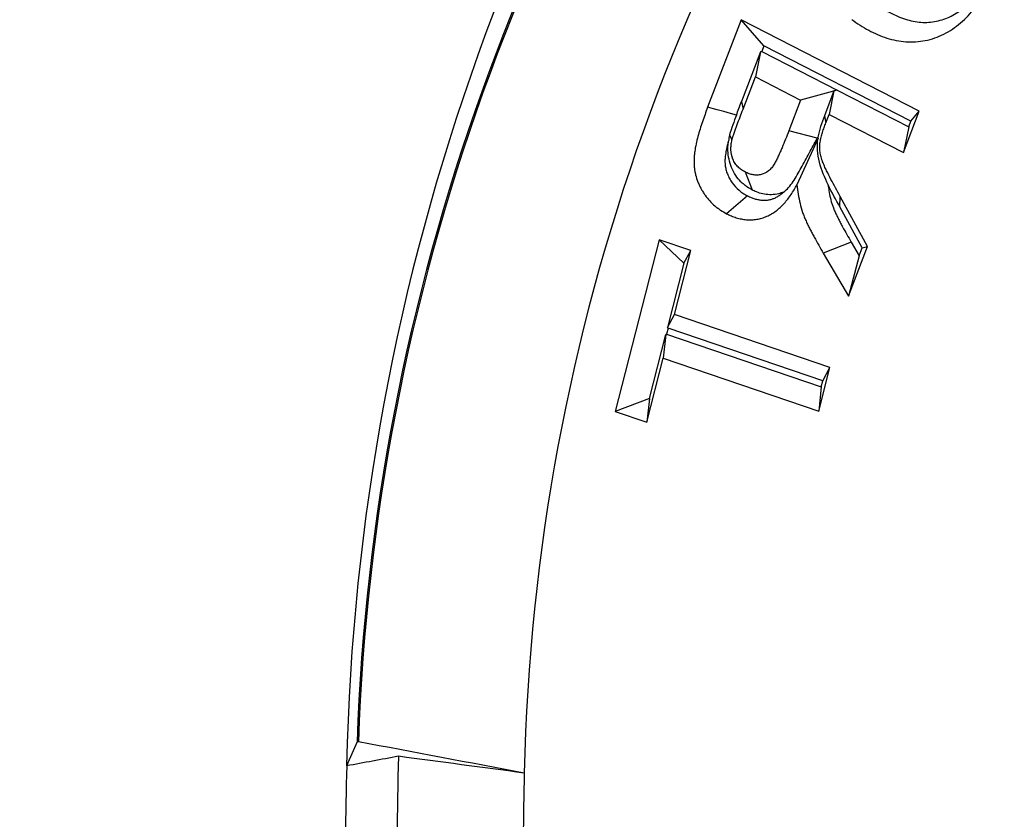
# Model space of a CAD drawing. Extents: x 0 to 216, y 0 to 280.
# Drawn here: x 92 to 94, y 148 to 150 of the extents above; entities that cross this region are included whole.
import ezdxf

# ---------------------------------------------------------------- set-up
doc = ezdxf.new("R2010")
doc.units = 0
doc.header["$LTSCALE"] = 10
doc.header["$MEASUREMENT"] = 0
doc.layers.add('CADdetails-9-EXTRAFINE', color=9, linetype='CONTINUOUS')

msp = doc.modelspace()

# ---------------------------------------------------------------- hatches: boundary and pattern name
at = {"layer": 'CADdetails-9-EXTRAFINE'}
h = msp.add_hatch(dxfattribs=at)
h.set_pattern_fill('GRAVEL', color=256, scale=3.893603, angle=10, style=0)
h.set_pattern_definition([(238.0128, (24.96695, 102.20097), (-24.59054105, -39.91899258), [0.52383, -51.85924]), (194.9697, (24.68946, 101.75668), (45.33729598, 11.94782208), [0.89891, -88.991894]), (142.5104, (23.82106, 101.52448), (45.78176027, -35.417822), [0.63383, -62.74943]), (277.2737, (22.49465, 100.30218), (-9.68790595, 77.36512066), [0.818583, -81.03973]), (302.8337, (22.59829, 99.49019), (-27.2856913, 42.63279747), [0.802686, -79.46599]), (7.2737, (23.0335, 98.81573), (-77.36512066, -9.68790595), [0.818583, -81.03973]), (47.6942, (23.8455, 98.91937), (-43.08671765, -47.13399225), [1.082535, -107.17083]), (82.2553, (24.57414, 99.71997), (11.96662082, 89.09071778), [1.022024, -101.180413]), (131.4296, (24.71187, 100.73268), (-39.46515177, 44.43889247), [0.821356, -81.314286]), (185.2364, (24.16838, 101.3485), (42.8550678, 3.60287025), [0.937704, -45.947484]), (232.3974, (23.23459, 101.26293), (-38.57614924, -50.2923319), [1.212655, -120.052916]), (148.8141, (26.2975, 100.9332), (-30.8978635, 18.27387), [0.413894, -40.97567]), (181.4692, (25.94343, 101.14752), (51.20008621, 1.12058947), [0.78743, -77.95581]), (235, (25.1563, 101.1273), (0.676117, -3.83445), [0.55064, -4.95575]), (213.1986, (24.8067, 101.54013), (17.8200153, 11.0494906), [0.29653, -29.35627]), (301.8014, (24.5586, 101.3778), (-5.8628012, 10.8272348), [0.41935, -20.54834]), (40.9638, (24.7796, 101.0214), (10.1511074, 9.6972598), [0.681104, -22.02231]), (171.5651, (25.2939, 101.4679), (8.345018, -2.48221), [0.492506, -11.82015]), (26.3895, (22.3346, 100.98562), (36.31616484, 18.26449468), [0.689946, -68.30487]), (80.3462, (22.95265, 101.29229), (-7.90049396, -44.88342597), [0.57883, -57.30374]), (303.1986, (25.15867, 102.2348), (-11.0494906, 17.8200153), [0.593054, -29.05974]), (353.6105, (25.4834, 101.73852), (-40.3728572, 4.74215097), [0.689946, -68.30487]), (349.444, (22.7538, 98.60826), (-20.5244897, 4.2882987), [0.66534, -32.60162]), (304.7751, (23.40788, 98.48638), (-26.60951106, 38.79838607), [0.55748, -55.19043]), (76.8014, (25.87313, 98.4071), (4.2883206, 20.5244852), [0.593054, -29.05974]), (27.354, (26.00854, 98.98448), (-47.14339668, -24.1273028), [0.65269, -64.61599]), (79.444, (23.99425, 98.0758), (-4.2882987, -20.5244897), [0.33267, -32.93429]), (111.3099, (25.6431, 98.3665), (-6.53891, 14.6616885), [0.198535, -19.65502]), (175.9638, (25.5709, 98.5515), (12.1794686, -1.8060913), [0.802686, -15.25105]), (196.009, (24.77022, 98.60798), (37.66838506, 10.59561784), [0.74387, -73.643304]), (313.6901, (24.8404, 100.6763), (-5.186689, 6.992781), [0.56154, -13.47704]), (3.1572, (25.22832, 100.27023), (66.53789145, 3.82505801), [0.980386, -97.05803]), (70.9454, (26.2072, 100.32422), (-10.6049816, -29.54562145), [0.40087, -39.686224]), (100, (26.338, 100.703), (-4.51057, 3.15833), [0.23362, -3.65999]), (130.2564, (24.67324, 98.7095), (20.07060235, -24.13669654), [0.540915, -53.550744]), (58.0128, (24.3237, 99.1223), (24.59054105, 39.91899258), [1.04766, -51.33541]), (10, (24.8787, 100.011), (3.15833, 4.51057), [1.01234, -2.88127]), (335.3048, (25.87563, 100.18668), (-43.07730566, 20.08001834), [0.61563, -60.94763]), (264.0546, (26.43496, 99.9295), (-1.1299816, -16.0139185), [0.56692, -27.77894]), (217.646, (26.37624, 99.36561), (-66.09336326, -51.19075303), [0.923037, -91.38081]), (185.4261, (25.64538, 98.80184), (-50.52396903, -4.95509153), [0.97651, -96.674553])])
h.paths.add_polyline_path([(69.2951, 176.7291), (68.9007, 176.7291), (68.9007, 176.7459), (51.3826, 176.7459), (51.3826, 174.0688), (69.2951, 174.0688)])
h.paths.add_polyline_path([(124.0936, 176.7291), (123.6992, 176.7291), (123.6992, 176.7459), (107.1408, 176.7459), (107.1408, 176.7291), (106.7464, 176.7291), (106.7464, 174.0688), (124.0936, 174.0688)])
h.paths.add_polyline_path([(179.5171, 176.7459), (161.9393, 176.7459), (161.9393, 176.7291), (161.5449, 176.7291), (161.5449, 163.5587), (161.5449, 156.5604), (161.5449, 139.0804), (161.1665, 139.0804), (161.1665, 137.9292), (179.5171, 137.9292)])
h.paths.add_polyline_path([(69.2951, 161.3195), (69.2951, 168.8436), (51.3826, 168.8436), (51.3826, 126.6596), (179.5171, 126.6596), (179.5171, 137.9292), (157.1183, 137.9292), (151.5603, 137.9292), (151.5603, 138.3235), (160.9098, 138.3235), (160.9098, 138.7177), (146.7097, 138.7177), (146.6827, 140.2631), (146.3831, 140.2631), (146.3492, 138.3235), (146.6985, 138.3235), (146.6985, 138.1027, 0.004363), (146.6985, 138.1005), (146.3822, 138.1005), (146.3309, 137.978, -0.065234), (146.3002, 137.9766, -0.039761), (146.2815, 137.9765, -0.569406), (146.1707, 138.1631), (146.1669, 138.3235), (145.4916, 138.3235), (145.4916, 138.2761), (144.7384, 138.2761), (144.7384, 138.1027), (144.7396, 138.0781), (144.7432, 138.0544), (144.749, 138.0326), (144.7569, 138.0135), (144.7664, 137.9978), (144.7773, 137.9861), (144.7892, 137.979), (144.8015, 137.9765, -0.414214), (144.6753, 138.1027), (144.6753, 138.2761), (142.9682, 138.2761), (142.9652, 138.1005, -0.409111), (142.839, 137.9765), (142.7995, 137.9765, -0.409111), (142.6734, 138.1005), (142.6695, 138.3235), (142.3891, 138.3235), (142.3891, 138.2761), (142.0502, 138.2761), (142.0502, 138.3235), (141.6867, 138.3235), (141.6867, 138.2761), (141.1817, 138.2761), (140.9632, 138.2761), (140.9632, 138.1027, -0.449206), (140.8222, 137.9774, -0.477291), (140.6869, 138.1027), (139.5173, 138.1027, -0.00218), (139.4832, 138.1015), (139.4832, 138.0997, -0.43803), (139.3439, 137.9772, 0.35814), (139.4464, 138.087), (139.4479, 138.3235), (139.2893, 138.3235), (139.2555, 140.2631), (138.9558, 140.2631), (138.9289, 138.7177), (124.6848, 138.7177), (124.6848, 138.3235), (132.8059, 138.3235), (134.0782, 138.3235), (134.0782, 137.9292), (124.4721, 137.9292), (124.4721, 139.0804), (124.0936, 139.0804), (124.0936, 156.5604), (124.0936, 161.3195), (124.0936, 163.2018), (123.7367, 163.5587), (106.7464, 163.5587), (106.7464, 156.5604), (106.7464, 139.0804), (106.368, 139.0804), (106.368, 137.9292), (96.7618, 137.9292), (96.7618, 138.3235), (106.1113, 138.3235), (106.1113, 138.7177), (91.9112, 138.7177), (91.8842, 140.2631), (91.5846, 140.2631), (91.5507, 138.3235), (91.8999, 138.3235), (91.8999, 138.1027, 0.004363), (91.9, 138.1005), (91.5837, 138.1005), (91.5324, 137.978, -0.065234), (91.5017, 137.9766, -0.039761), (91.4829, 137.9765, -0.569406), (91.3722, 138.1631), (91.3684, 138.3235), (90.6931, 138.3235), (90.6931, 138.2761), (89.9399, 138.2761), (89.9399, 138.1027), (89.9411, 138.0781), (89.9447, 138.0544), (89.9505, 138.0326), (89.9583, 138.0135), (89.9679, 137.9978), (89.9788, 137.9861), (89.9906, 137.979), (90.0029, 137.9765, -0.414214), (89.8768, 138.1027), (89.8768, 138.2761), (88.1697, 138.2761), (88.1667, 138.1005, -0.409111), (88.0405, 137.9765), (88.001, 137.9765, -0.409111), (87.8748, 138.1005), (87.8709, 138.3235), (87.5906, 138.3235), (87.5906, 138.2761), (87.2517, 138.2761), (87.2517, 138.3235), (86.8881, 138.3235), (86.8881, 138.2761), (86.3832, 138.2761), (86.1647, 138.2761), (86.1647, 138.1027, -0.449206), (86.0237, 137.9774, -0.477291), (85.8883, 138.1027), (84.7188, 138.1027, -0.00218), (84.6847, 138.1015), (84.6847, 138.0997, -0.43803), (84.5454, 137.9772, 0.35814), (84.6479, 138.087), (84.6494, 138.3235), (84.4908, 138.3235), (84.4569, 140.2631), (84.1573, 140.2631), (84.1303, 138.7177), (69.8863, 138.7177), (69.8863, 138.3235), (78.0074, 138.3235), (79.2797, 138.3235), (79.2797, 137.9292), (69.6735, 137.9292), (69.6735, 139.0804), (69.2951, 139.0804), (69.2951, 156.5604)])
h.paths.add_polyline_path([(84.4757, 138.1005), (84.4732, 138.1005), (84.4756, 138.0856)], flags=16)
h.paths.add_polyline_path([(89.9856, 138.0544), (89.9915, 138.0326), (89.9993, 138.0135), (90.0089, 137.9978), (90.0198, 137.9861), (90.0362, 137.9762, 0.016346), (90.0439, 137.9765), (89.9815, 137.9888, 0.034345), (89.9965, 137.9825)], flags=16)
h.paths.add_polyline_path([(91.3783, 138.1005, 0.00513), (91.3737, 138.1005)], flags=17)
h.paths.add_polyline_path([(138.9401, 138.1005), (138.9401, 138.1005), (138.9401, 138.1027, -0.004363)], flags=17)
h.paths.add_polyline_path([(139.2756, 138.0762), (139.2793, 138.0529), (139.2852, 138.0315), (139.2931, 138.0127), (139.3026, 137.9973), (139.3189, 137.9801), (139.3251, 137.9789), (139.2796, 138.0062)], flags=16)
h.paths.add_polyline_path([(144.7842, 138.0544), (144.79, 138.0326), (144.7978, 138.0135), (144.8074, 137.9978), (144.8183, 137.9861), (144.8347, 137.9762, 0.016346), (144.8424, 137.9765), (144.78, 137.9888, 0.034345), (144.7951, 137.9825)], flags=16)
h.paths.add_polyline_path([(146.1769, 138.1005, 0.00513), (146.1722, 138.1005)], flags=16)

# ---------------------------------------------------------------- linework, layer by layer
for p, q in [((93.5082, 149.6631), (93.4525, 149.518)), ((93.804, 149.5117), (93.5082, 149.6631)), ((93.5458, 149.6202), (93.5082, 149.6631)), ((93.5458, 149.6202), (93.5422, 149.6107)), ((93.7901, 149.4951), (93.5458, 149.6202)), ((93.5404, 149.6102), (93.5087, 149.5274)), ((93.5404, 149.6102), (93.5318, 149.5685)), ((93.5422, 149.6107), (93.5404, 149.6102)), ((93.5422, 149.6107), (93.6673, 149.5467)), ((93.5112, 149.5147), (93.5318, 149.5685)), ((93.5318, 149.5685), (93.6068, 149.5301)), ((93.6673, 149.5467), (93.6068, 149.5301)), ((93.6622, 149.5453), (93.6464, 149.5039)), ((93.6622, 149.5453), (93.6541, 149.5059)), ((93.6673, 149.5467), (93.6622, 149.5453)), ((93.6673, 149.5467), (93.6673, 149.5467)), ((93.6673, 149.5467), (93.7865, 149.4857)), ((93.5087, 149.5274), (93.5112, 149.5147)), ((93.6068, 149.5301), (93.5873, 149.4791)), ((93.6464, 149.5039), (93.6487, 149.492)), ((93.6487, 149.492), (93.6541, 149.5059)), ((93.6541, 149.5059), (93.7776, 149.4427)), ((93.7776, 149.4427), (93.804, 149.5117)), ((93.7901, 149.4951), (93.804, 149.5117)), ((93.7865, 149.4857), (93.7776, 149.4427)), ((93.7865, 149.4857), (93.7901, 149.4951)), ((93.4889, 149.4721), (93.4928, 149.4638)), ((93.6343, 149.4665), (93.5873, 149.4791)), ((93.6358, 149.4669), (93.6008, 149.3893)), ((93.6354, 149.4685), (93.6343, 149.4665)), ((93.5269, 149.3805), (93.5151, 149.4103)), ((93.672, 149.3525), (93.6726, 149.3699)), ((93.7179, 149.2871), (93.6726, 149.3699)), ((93.7092, 149.2844), (93.672, 149.3525)), ((93.3718, 149.2981), (93.2991, 149.013)), ((93.4244, 149.2803), (93.3718, 149.2981)), ((93.413, 149.2589), (93.3718, 149.2981)), ((93.691, 149.2941), (93.6445, 149.2758)), ((93.691, 149.2941), (93.7043, 149.2715)), ((93.3973, 149.1738), (93.4244, 149.2803)), ((93.413, 149.2589), (93.4244, 149.2803)), ((93.6445, 149.2758), (93.6862, 149.2045)), ((93.6862, 149.2045), (93.7179, 149.2871)), ((93.7043, 149.2715), (93.7092, 149.2844)), ((93.7092, 149.2844), (93.7179, 149.2871)), ((93.413, 149.2589), (93.3858, 149.1524)), ((93.7043, 149.2715), (93.6862, 149.2045)), ((93.3858, 149.1524), (93.3973, 149.1738)), ((93.6555, 149.086), (93.3973, 149.1738)), ((93.387, 149.1512), (93.3844, 149.1412)), ((93.387, 149.1512), (93.3858, 149.1524)), ((93.6437, 149.0639), (93.387, 149.1512)), ((93.3557, 149.0344), (93.3828, 149.1406)), ((93.3828, 149.1406), (93.3787, 149.1013)), ((93.3844, 149.1412), (93.3828, 149.1406)), ((93.3844, 149.1412), (93.6412, 149.0539)), ((93.3517, 148.9951), (93.3787, 149.1013)), ((93.3787, 149.1013), (93.637, 149.0135)), ((93.637, 149.0135), (93.6555, 149.086)), ((93.6437, 149.0639), (93.6555, 149.086)), ((93.6412, 149.0539), (93.6437, 149.0639)), ((93.6412, 149.0539), (93.637, 149.0135)), ((93.3557, 149.0344), (93.2991, 149.013)), ((93.3557, 149.0344), (93.3517, 148.9951)), ((93.2991, 149.013), (93.3517, 148.9951))]:
    msp.add_line(p, q, dxfattribs=at)
at = {"layer": 'CADdetails-9-EXTRAFINE', "flags": 128}
for points in [[(93.5002, 149.5052), (93.4905, 149.5078), (93.4795, 149.5108), (93.4684, 149.5137), (93.4525, 149.518)], [(93.5188, 149.371), (93.511, 149.3643), (93.5031, 149.3576), (93.4953, 149.351), (93.4839, 149.3413)]]:
    msp.add_lwpolyline(points, dxfattribs=at)
at = {"layer": 'CADdetails-9-EXTRAFINE'}
for centre, radius, start, end in [((96.5881, 148.3448), 3.736, 141.7506, 178.7816), ((96.428, 148.3417), 3.5598, 142.5076, 178.0246), ((96.4275, 148.3416), 3.557, 142.5082, 178.024), ((96.5189, 148.339), 3.3717, 141.7776, 178.7547), ((96.7249, 148.3038), 3.7881, 177.9373, 182.0627), ((96.8362, 148.3038), 3.985, 178.2679, 181.7321), ((96.7378, 148.3038), 3.5915, 178.2679, 181.7321)]:
    msp.add_arc(centre, radius, start, end, dxfattribs=at)
for points, knots in [([(95.1564, 153.7375), (94.851, 153.6974), (94.5448, 153.6305), (94.1615, 153.5125), (94.0848, 153.4872), (93.9316, 153.433), (93.8555, 153.4044), (93.6288, 153.3138), (93.4798, 153.2473), (93.0393, 153.0294), (92.7543, 152.86), (92.4103, 152.6164), (92.3421, 152.5661), (92.2071, 152.4622), (92.1406, 152.4089), (91.9449, 152.2453), (91.819, 152.1312), (91.5768, 151.893), (91.4605, 151.7688), (91.2379, 151.5098), (91.1316, 151.3751), (90.9804, 151.1646), (90.9314, 151.093), (90.86, 150.9835), (90.8366, 150.9465), (90.7907, 150.8723), (90.7682, 150.835), (90.6582, 150.6473), (90.5777, 150.4937), (90.4322, 150.1793), (90.3673, 150.0185), (90.2823, 149.7717), (90.2561, 149.6885), (90.22, 149.5622), (90.2085, 149.5199), (90.1866, 149.4347), (90.1762, 149.3919), (90.0883, 149.0066), (90.0488, 148.6615), (90.0476, 148.1402), (90.057, 147.9658), (90.0812, 147.7469), (90.0867, 147.7031), (90.0988, 147.6161), (90.1055, 147.5727), (90.1273, 147.4432), (90.1441, 147.3575), (90.2015, 147.1025), (90.2488, 146.9352), (90.3609, 146.6058), (90.4256, 146.4437), (90.5721, 146.1247), (90.6528, 145.9701), (90.8276, 145.6706), (90.9217, 145.5255), (91.1224, 145.2444), (91.2291, 145.1083), (91.3983, 144.9108), (91.4562, 144.8461), (91.5743, 144.7197), (91.6345, 144.6579), (91.9403, 144.3567), (92.2011, 144.1394), (92.5451, 143.8956), (92.6149, 143.8482), (92.7561, 143.7563), (92.8274, 143.7118), (93.0425, 143.5836), (93.1876, 143.5047), (93.6281, 143.287), (93.9282, 143.1671), (94.3108, 143.049), (94.3877, 143.027), (94.5422, 142.9862), (94.6195, 142.9675), (94.8505, 142.9169), (95.0038, 142.89), (95.1564, 142.87)], [0, 0, 0, 0, 0.0625, 0.0625, 0.078125, 0.078125, 0.09375, 0.09375, 0.125, 0.125, 0.1875, 0.1875, 0.203125, 0.203125, 0.21875, 0.21875, 0.25, 0.25, 0.28125, 0.28125, 0.3125, 0.3125, 0.328125, 0.328125, 0.335937, 0.335937, 0.34375, 0.34375, 0.375, 0.375, 0.40625, 0.40625, 0.421875, 0.421875, 0.429687, 0.429687, 0.4375, 0.4375, 0.5, 0.5, 0.53125, 0.53125, 0.539062, 0.539062, 0.546875, 0.546875, 0.5625, 0.5625, 0.59375, 0.59375, 0.625, 0.625, 0.65625, 0.65625, 0.6875, 0.6875, 0.71875, 0.71875, 0.734375, 0.734375, 0.75, 0.75, 0.8125, 0.8125, 0.828125, 0.828125, 0.84375, 0.84375, 0.875, 0.875, 0.9375, 0.9375, 0.953125, 0.953125, 0.96875, 0.96875, 1, 1, 1, 1]), ([(95.1864, 142.9522), (95.0355, 142.9718), (94.8838, 142.9981), (94.6552, 143.0478), (94.5788, 143.066), (94.4258, 143.106), (94.3497, 143.1276), (93.971, 143.2433), (93.6737, 143.3608), (93.2372, 143.5743), (93.0932, 143.6517), (92.88, 143.7774), (92.8092, 143.821), (92.6691, 143.9112), (92.5999, 143.9577), (92.2584, 144.1971), (91.9993, 144.4105), (91.7256, 144.6769), (91.6955, 144.7068), (91.6357, 144.7675), (91.606, 144.7983), (91.5178, 144.8916), (91.4603, 144.9552), (91.2918, 145.1496), (91.1856, 145.2834), (90.9857, 145.56), (90.8921, 145.7026), (90.7181, 145.9972), (90.6378, 146.1491), (90.5282, 146.3844), (90.4935, 146.4642), (90.4286, 146.6248), (90.3983, 146.7056), (90.314, 146.9502), (90.2665, 147.1158), (90.209, 147.368), (90.1922, 147.4528), (90.1704, 147.5809), (90.1637, 147.6238), (90.1516, 147.7099), (90.1461, 147.7532), (90.1218, 147.9695), (90.1124, 148.142), (90.1136, 148.6573), (90.1531, 148.9983), (90.241, 149.3791), (90.2514, 149.4215), (90.2733, 149.5056), (90.2848, 149.5474), (90.3209, 149.6722), (90.3472, 149.7544), (90.4321, 149.998), (90.4969, 150.1567), (90.6421, 150.4669), (90.7225, 150.6184), (90.8322, 150.8034), (90.8547, 150.8402), (90.9004, 150.9133), (90.9238, 150.9497), (90.9949, 151.0577), (91.0438, 151.1282), (91.1944, 151.3355), (91.3002, 151.4681), (91.5218, 151.7229), (91.6376, 151.845), (91.8784, 152.0793), (92.0035, 152.1914), (92.198, 152.3521), (92.264, 152.4044), (92.3981, 152.5065), (92.4658, 152.5558), (92.8072, 152.7949), (93.09, 152.9612), (93.5266, 153.1749), (93.6743, 153.2401), (93.8988, 153.3289), (93.9742, 153.3569), (94.1259, 153.41), (94.2019, 153.4348), (94.5812, 153.5505), (94.8843, 153.616), (95.1864, 153.6553)], [0, 0, 0, 0, 0.03125, 0.03125, 0.046875, 0.046875, 0.0625, 0.0625, 0.125, 0.125, 0.15625, 0.15625, 0.171875, 0.171875, 0.1875, 0.1875, 0.25, 0.25, 0.257813, 0.257813, 0.265625, 0.265625, 0.28125, 0.28125, 0.3125, 0.3125, 0.34375, 0.34375, 0.375, 0.375, 0.390625, 0.390625, 0.40625, 0.40625, 0.4375, 0.4375, 0.453125, 0.453125, 0.460937, 0.460937, 0.46875, 0.46875, 0.5, 0.5, 0.5625, 0.5625, 0.570312, 0.570312, 0.578125, 0.578125, 0.59375, 0.59375, 0.625, 0.625, 0.65625, 0.65625, 0.664062, 0.664062, 0.671875, 0.671875, 0.6875, 0.6875, 0.71875, 0.71875, 0.75, 0.75, 0.78125, 0.78125, 0.796875, 0.796875, 0.8125, 0.8125, 0.875, 0.875, 0.90625, 0.90625, 0.921875, 0.921875, 0.9375, 0.9375, 1, 1, 1, 1]), ([(93.6917, 149.6639), (93.6963, 149.6607), (93.7009, 149.6575), (93.7103, 149.6514), (93.7151, 149.6486), (93.7248, 149.6433), (93.7298, 149.6409), (93.7398, 149.6366), (93.7449, 149.6347), (93.7553, 149.6314), (93.7605, 149.63), (93.7711, 149.6279), (93.7765, 149.6272), (93.7925, 149.6261), (93.8033, 149.6268), (93.8192, 149.63), (93.8244, 149.6314), (93.8347, 149.6349), (93.8398, 149.6371), (93.8496, 149.642), (93.8545, 149.6448), (93.8637, 149.651), (93.8682, 149.6545), (93.8769, 149.6618), (93.881, 149.6658), (93.8889, 149.6742), (93.8926, 149.6787), (93.8998, 149.6879), (93.9032, 149.6927), (93.9095, 149.7027), (93.9125, 149.7079), (93.9155, 149.7131)], [0, 0, 0, 0, 0.0625, 0.0625, 0.125, 0.125, 0.1875, 0.1875, 0.25, 0.25, 0.3125, 0.3125, 0.375, 0.375, 0.5, 0.5, 0.5625, 0.5625, 0.625, 0.625, 0.6875, 0.6875, 0.75, 0.75, 0.8125, 0.8125, 0.875, 0.875, 0.9375, 0.9375, 1, 1, 1, 1]), ([(93.7301, 149.6914), (93.7345, 149.6884), (93.7387, 149.6854), (93.7468, 149.6801), (93.7509, 149.6777), (93.7593, 149.6732), (93.7635, 149.6712), (93.7722, 149.6675), (93.7766, 149.6658), (93.7852, 149.663), (93.7895, 149.6619), (93.7981, 149.6602), (93.8024, 149.6596), (93.8154, 149.6587), (93.8238, 149.6593), (93.8365, 149.6619), (93.8408, 149.663), (93.8489, 149.6658), (93.8528, 149.6674), (93.8607, 149.6714), (93.8645, 149.6736), (93.8719, 149.6785), (93.8755, 149.6813), (93.8826, 149.6874), (93.8859, 149.6905), (93.8922, 149.6973), (93.8954, 149.701), (93.899, 149.7057), (93.8995, 149.7064), (93.9, 149.7071)], [0.0022483, 0.0022483, 0.0022483, 0.0022483, 0.0625, 0.0625, 0.125, 0.125, 0.1875, 0.1875, 0.25, 0.25, 0.3125, 0.3125, 0.375, 0.375, 0.5, 0.5, 0.5625, 0.5625, 0.625, 0.625, 0.6875, 0.6875, 0.75, 0.75, 0.8125, 0.8125, 0.875, 0.875, 0.8864411, 0.8864411, 0.8864411, 0.8864411]), ([(93.4525, 149.518), (93.4495, 149.5101), (93.4466, 149.5021), (93.4425, 149.49), (93.4412, 149.486), (93.4386, 149.4779), (93.4374, 149.4738), (93.4341, 149.4614), (93.4322, 149.453), (93.4307, 149.4424), (93.4304, 149.4403), (93.43, 149.436), (93.4299, 149.4338), (93.4298, 149.4295), (93.4298, 149.4273), (93.43, 149.423), (93.4301, 149.4209), (93.4305, 149.4166), (93.4308, 149.4144), (93.4315, 149.4102), (93.432, 149.4081), (93.4335, 149.4019), (93.4348, 149.3978), (93.4371, 149.3919), (93.438, 149.39), (93.4398, 149.3862), (93.4407, 149.3843), (93.4427, 149.3807), (93.4437, 149.3789), (93.4459, 149.3754), (93.4471, 149.3737), (93.453, 149.3653), (93.4585, 149.3594), (93.466, 149.3529), (93.4676, 149.3517), (93.4707, 149.3494), (93.4723, 149.3482), (93.4772, 149.3451), (93.4806, 149.3432), (93.4839, 149.3413)], [0, 0, 0, 0, 0.125, 0.125, 0.1875, 0.1875, 0.25, 0.25, 0.375, 0.375, 0.40625, 0.40625, 0.4375, 0.4375, 0.46875, 0.46875, 0.5, 0.5, 0.53125, 0.53125, 0.5625, 0.5625, 0.625, 0.625, 0.65625, 0.65625, 0.6875, 0.6875, 0.71875, 0.71875, 0.75, 0.75, 0.875, 0.875, 0.90625, 0.90625, 0.9375, 0.9375, 1, 1, 1, 1]), ([(93.4928, 149.4638), (93.4931, 149.4649), (93.4934, 149.466), (93.4941, 149.4682), (93.4944, 149.4693), (93.4955, 149.4725), (93.4962, 149.4746), (93.4977, 149.4789), (93.4985, 149.481), (93.5, 149.4852), (93.5008, 149.4873), (93.5032, 149.4937), (93.5047, 149.4979), (93.5079, 149.5063), (93.5096, 149.5105), (93.5112, 149.5147)], [0, 0, 0, 0, 0.0625, 0.0625, 0.125, 0.125, 0.25, 0.25, 0.375, 0.375, 0.5, 0.5, 0.75, 0.75, 1, 1, 1, 1]), ([(93.6726, 149.3699), (93.67, 149.3746), (93.6674, 149.3793), (93.6623, 149.3888), (93.6598, 149.3936), (93.6548, 149.4031), (93.6524, 149.4079), (93.6494, 149.414), (93.6488, 149.4152), (93.6476, 149.4177), (93.6471, 149.4189), (93.646, 149.4214), (93.6454, 149.4226), (93.6444, 149.4252), (93.6438, 149.4264), (93.6431, 149.4283), (93.6429, 149.429), (93.6424, 149.4303), (93.6422, 149.4309), (93.6416, 149.4329), (93.6412, 149.4342), (93.6405, 149.4369), (93.6402, 149.4382), (93.6396, 149.4409), (93.6393, 149.4423), (93.639, 149.4451), (93.6388, 149.4465), (93.6387, 149.4492), (93.6386, 149.4506), (93.6386, 149.4534), (93.6387, 149.4548), (93.6389, 149.4576), (93.6391, 149.459), (93.6397, 149.4631), (93.6403, 149.4658), (93.6414, 149.4698), (93.6417, 149.4712), (93.6425, 149.4738), (93.6429, 149.4751), (93.6441, 149.4791), (93.645, 149.4817), (93.6468, 149.4869), (93.6478, 149.4894), (93.6487, 149.492)], [0, 0, 0, 0, 0.125, 0.125, 0.25, 0.25, 0.375, 0.375, 0.40625, 0.40625, 0.4375, 0.4375, 0.46875, 0.46875, 0.5, 0.5, 0.515625, 0.515625, 0.53125, 0.53125, 0.5625, 0.5625, 0.59375, 0.59375, 0.625, 0.625, 0.65625, 0.65625, 0.6875, 0.6875, 0.71875, 0.71875, 0.75, 0.75, 0.8125, 0.8125, 0.84375, 0.84375, 0.875, 0.875, 0.9375, 0.9375, 1, 1, 1, 1]), ([(93.5873, 149.4791), (93.5855, 149.4744), (93.5837, 149.4696), (93.5799, 149.4602), (93.5779, 149.4555), (93.575, 149.4485), (93.574, 149.4462), (93.572, 149.4416), (93.5709, 149.4393), (93.5688, 149.4347), (93.5677, 149.4324), (93.566, 149.4291), (93.5654, 149.428), (93.5643, 149.4258), (93.5637, 149.4247), (93.5624, 149.4225), (93.5617, 149.4215), (93.5603, 149.4195), (93.5596, 149.4185), (93.5572, 149.4157), (93.5554, 149.4141), (93.5499, 149.4096), (93.5457, 149.4074), (93.5392, 149.4057), (93.5369, 149.4054), (93.5324, 149.4053), (93.5302, 149.4055), (93.5257, 149.4063), (93.5235, 149.4068), (93.5192, 149.4084), (93.5172, 149.4094), (93.5151, 149.4103)], [0, 0, 0, 0, 0.125, 0.125, 0.25, 0.25, 0.3125, 0.3125, 0.375, 0.375, 0.4375, 0.4375, 0.46875, 0.46875, 0.5, 0.5, 0.53125, 0.53125, 0.5625, 0.5625, 0.625, 0.625, 0.75, 0.75, 0.8125, 0.8125, 0.875, 0.875, 0.9375, 0.9375, 1, 1, 1, 1]), ([(93.487, 149.4618), (93.4868, 149.4612), (93.4867, 149.4606), (93.4846, 149.4528), (93.483, 149.4456), (93.4818, 149.4375), (93.4816, 149.436), (93.4814, 149.4331), (93.4813, 149.4319), (93.4812, 149.4293), (93.4812, 149.428), (93.4813, 149.4253), (93.4814, 149.4239), (93.4817, 149.421), (93.4819, 149.4198), (93.4823, 149.4175), (93.4825, 149.4162), (93.4835, 149.4122), (93.4843, 149.4098), (93.4857, 149.4063), (93.4862, 149.4051), (93.4875, 149.4024), (93.4882, 149.4009), (93.4895, 149.3984), (93.4902, 149.3973), (93.4916, 149.395), (93.4924, 149.3939), (93.4964, 149.3882), (93.5004, 149.3839), (93.5056, 149.3795), (93.5066, 149.3787), (93.5087, 149.3771), (93.5097, 149.3764), (93.5131, 149.3742), (93.5157, 149.3727), (93.5188, 149.371)], [0.2404054, 0.2404054, 0.2404054, 0.2404054, 0.25, 0.25, 0.375, 0.375, 0.40625, 0.40625, 0.4375, 0.4375, 0.46875, 0.46875, 0.5, 0.5, 0.53125, 0.53125, 0.5625, 0.5625, 0.625, 0.625, 0.65625, 0.65625, 0.6875, 0.6875, 0.71875, 0.71875, 0.75, 0.75, 0.875, 0.875, 0.90625, 0.90625, 0.9375, 0.9375, 0.9958398, 0.9958398, 0.9958398, 0.9958398]), ([(93.5269, 149.3805), (93.5266, 149.3807), (93.5263, 149.3809), (93.526, 149.381), (93.5239, 149.3822), (93.521, 149.3838), (93.5159, 149.3873), (93.5141, 149.3887), (93.5108, 149.3915), (93.5092, 149.3929), (93.5047, 149.3975), (93.5018, 149.4009), (93.4965, 149.4089), (93.4941, 149.4133), (93.4885, 149.4271), (93.4866, 149.4365), (93.4861, 149.4484), (93.4861, 149.4508), (93.4863, 149.4555), (93.4865, 149.4579), (93.4868, 149.4607), (93.4869, 149.4612), (93.487, 149.4618)], [-0.0171425, -0.0171425, -0.0171425, -0.0171425, 0, 0, 0, 0.125, 0.125, 0.1875, 0.1875, 0.25, 0.25, 0.375, 0.375, 0.5, 0.5, 0.75, 0.75, 0.8125, 0.8125, 0.875, 0.875, 0.8896601, 0.8896601, 0.8896601, 0.8896601]), ([(93.5151, 149.4103), (93.5129, 149.4115), (93.5108, 149.4127), (93.5078, 149.4148), (93.5068, 149.4156), (93.5049, 149.4172), (93.504, 149.418), (93.5013, 149.4207), (93.4996, 149.4227), (93.4968, 149.427), (93.4955, 149.4294), (93.4925, 149.4368), (93.4914, 149.4422), (93.4911, 149.449), (93.4911, 149.4504), (93.4912, 149.4531), (93.4913, 149.4544), (93.4918, 149.4585), (93.4923, 149.4611), (93.4928, 149.4638)], [0, 0, 0, 0, 0.125, 0.125, 0.1875, 0.1875, 0.25, 0.25, 0.375, 0.375, 0.5, 0.5, 0.75, 0.75, 0.8125, 0.8125, 0.875, 0.875, 1, 1, 1, 1]), ([(93.5786, 149.3772), (93.5845, 149.3818), (93.5897, 149.3876), (93.5968, 149.3981), (93.599, 149.4018), (93.6034, 149.4095), (93.6056, 149.4135), (93.6123, 149.4255), (93.6167, 149.4337), (93.6255, 149.45), (93.6299, 149.4582), (93.6343, 149.4665)], [0, 0, 0, 0, 0.25, 0.25, 0.375, 0.375, 0.5, 0.5, 0.75, 0.75, 1, 1, 1, 1]), ([(93.6526, 149.389), (93.6471, 149.4013), (93.6415, 149.4137), (93.6365, 149.4332), (93.6353, 149.44), (93.6345, 149.4537), (93.6348, 149.4604), (93.6358, 149.4669)], [0, 0, 0, 0, 0.5, 0.5, 0.75, 0.75, 1, 1, 1, 1]), ([(93.4839, 149.3413), (93.4866, 149.34), (93.4892, 149.3388), (93.4946, 149.3365), (93.4973, 149.3355), (93.5029, 149.3338), (93.5057, 149.3331), (93.5113, 149.332), (93.5142, 149.3316), (93.5185, 149.3312), (93.5199, 149.3311), (93.5228, 149.3311), (93.5242, 149.3311), (93.5271, 149.3312), (93.5285, 149.3313), (93.5313, 149.3316), (93.5328, 149.3318), (93.537, 149.3325), (93.5398, 149.3332), (93.5454, 149.3348), (93.5481, 149.3358), (93.5535, 149.3382), (93.5561, 149.3395), (93.5612, 149.3425), (93.5637, 149.3442), (93.5685, 149.3478), (93.5708, 149.3498), (93.5752, 149.3539), (93.5774, 149.3561), (93.5815, 149.3607), (93.5835, 149.363), (93.5874, 149.3679), (93.5892, 149.3705), (93.5946, 149.3783), (93.5977, 149.3838), (93.6008, 149.3893)], [0, 0, 0, 0, 0.0625, 0.0625, 0.125, 0.125, 0.1875, 0.1875, 0.25, 0.25, 0.28125, 0.28125, 0.3125, 0.3125, 0.34375, 0.34375, 0.375, 0.375, 0.4375, 0.4375, 0.5, 0.5, 0.5625, 0.5625, 0.625, 0.625, 0.6875, 0.6875, 0.75, 0.75, 0.8125, 0.8125, 0.875, 0.875, 1, 1, 1, 1]), ([(93.6008, 149.3893), (93.6014, 149.3841), (93.602, 149.3789), (93.6037, 149.3686), (93.6047, 149.3635), (93.6071, 149.3534), (93.6085, 149.3484), (93.611, 149.3411), (93.6119, 149.3387), (93.6133, 149.3351), (93.6138, 149.3339), (93.6148, 149.3316), (93.6153, 149.3304), (93.6164, 149.3281), (93.6169, 149.3269), (93.618, 149.3246), (93.6185, 149.3235), (93.6202, 149.32), (93.6213, 149.3178), (93.6236, 149.3132), (93.6248, 149.311), (93.6271, 149.3065), (93.6283, 149.3043), (93.6343, 149.2932), (93.6394, 149.2845), (93.6445, 149.2758)], [0, 0, 0, 0, 0.125, 0.125, 0.25, 0.25, 0.375, 0.375, 0.4375, 0.4375, 0.46875, 0.46875, 0.5, 0.5, 0.53125, 0.53125, 0.5625, 0.5625, 0.625, 0.625, 0.6875, 0.6875, 0.75, 0.75, 1, 1, 1, 1]), ([(93.6526, 149.389), (93.653, 149.3856), (93.6533, 149.3826), (93.6545, 149.3754), (93.6553, 149.3712), (93.6573, 149.3631), (93.6583, 149.3593), (93.6603, 149.3535), (93.6611, 149.3514), (93.6621, 149.3488), (93.6624, 149.348), (93.6631, 149.3463), (93.6636, 149.3454), (93.6645, 149.3434), (93.665, 149.3423), (93.666, 149.3402), (93.6665, 149.3392), (93.6679, 149.3361), (93.6689, 149.3342), (93.6711, 149.3299), (93.6722, 149.3277), (93.6744, 149.3234), (93.6755, 149.3214), (93.6811, 149.311), (93.686, 149.3027), (93.691, 149.2941)], [0.0373445, 0.0373445, 0.0373445, 0.0373445, 0.125, 0.125, 0.25, 0.25, 0.375, 0.375, 0.4375, 0.4375, 0.46875, 0.46875, 0.5, 0.5, 0.53125, 0.53125, 0.5625, 0.5625, 0.625, 0.625, 0.6875, 0.6875, 0.75, 0.75, 1, 1, 1, 1]), ([(93.5188, 149.371), (93.5212, 149.3699), (93.5232, 149.3689), (93.5267, 149.3674), (93.5286, 149.3667), (93.5326, 149.3655), (93.5346, 149.365), (93.5383, 149.3643), (93.5403, 149.364), (93.5434, 149.3637), (93.5444, 149.3637), (93.5462, 149.3636), (93.547, 149.3636), (93.5486, 149.3637), (93.5495, 149.3638), (93.5514, 149.364), (93.5524, 149.3641), (93.5554, 149.3646), (93.5572, 149.365), (93.5606, 149.366), (93.5622, 149.3666), (93.5656, 149.3681), (93.5674, 149.369), (93.5707, 149.371), (93.5724, 149.3721), (93.5755, 149.3744), (93.5769, 149.3756), (93.5785, 149.3771), (93.5786, 149.3772), (93.5786, 149.3772)], [0.0054417, 0.0054417, 0.0054417, 0.0054417, 0.0625, 0.0625, 0.125, 0.125, 0.1875, 0.1875, 0.25, 0.25, 0.28125, 0.28125, 0.3125, 0.3125, 0.34375, 0.34375, 0.375, 0.375, 0.4375, 0.4375, 0.5, 0.5, 0.5625, 0.5625, 0.625, 0.625, 0.6875, 0.6875, 0.6892101, 0.6892101, 0.6892101, 0.6892101]), ([(93.5786, 149.3772), (93.5761, 149.3761), (93.5735, 149.3752), (93.5667, 149.3735), (93.5625, 149.3729), (93.5545, 149.3727), (93.5507, 149.3731), (93.5434, 149.3743), (93.5397, 149.3753), (93.5326, 149.3778), (93.5299, 149.3792), (93.5278, 149.3801), (93.5275, 149.3803), (93.5272, 149.3804), (93.5269, 149.3805)], [0.7090885, 0.7090885, 0.7090885, 0.7090885, 0.75, 0.75, 0.8125, 0.8125, 0.875, 0.875, 0.9375, 0.9375, 1, 1, 1, 1.0090125, 1.0090125, 1.0090125, 1.0090125]), ([(92.8726, 148.4643), (92.8725, 148.4643), (92.8725, 148.4643), (92.8724, 148.4643), (92.8723, 148.4643), (92.8721, 148.4643), (92.8719, 148.4644), (92.8718, 148.4644), (92.8716, 148.4644), (92.8714, 148.4644), (92.8713, 148.4644), (92.8711, 148.4644), (92.871, 148.4644), (92.8708, 148.4644), (92.8707, 148.4644), (92.8706, 148.4644), (92.8705, 148.4644), (92.8704, 148.4644), (92.8704, 148.4644), (92.8703, 148.4644), (92.8703, 148.4644), (92.8703, 148.4644)], [0.0000925546, 0.0000925546, 0.0000925546, 0.0000925546, 0.00009476295, 0.00009476295, 0.00009476295, 0.00010344746, 0.00010344746, 0.00010344746, 0.00011199937, 0.00011199937, 0.00011199937, 0.00012043951, 0.00012043951, 0.00012043951, 0.00012883689, 0.00012883689, 0.00012883689, 0.0001372765, 0.0001372765, 0.0001372765, 0.00014314146, 0.00014314146, 0.00014314146, 0.00014314146])]:
    msp.add_open_spline(points, degree=3, knots=knots, dxfattribs=at)
for points in [[(93.5002, 149.5052), (93.503, 149.5126), (93.5058, 149.52), (93.5087, 149.5274)], [(93.5002, 149.5052), (93.4962, 149.4943), (93.4921, 149.4834), (93.4889, 149.4721)], [(93.6464, 149.5039), (93.642, 149.4922), (93.6378, 149.4805), (93.6354, 149.4685)], [(93.4889, 149.4721), (93.4882, 149.4687), (93.4875, 149.4652), (93.487, 149.4618)], [(93.6354, 149.4685), (93.6355, 149.468), (93.6356, 149.4674), (93.6358, 149.4669)], [(93.672, 149.3525), (93.6654, 149.3646), (93.6588, 149.3767), (93.6526, 149.389)], [(92.8703, 148.4644), (92.8644, 148.451), (92.8587, 148.4376), (92.853, 148.4242)], [(93.148, 148.4123), (93.0561, 148.4296), (92.9643, 148.4469), (92.8726, 148.4643)], [(92.9392, 148.4401), (92.9104, 148.4348), (92.8817, 148.4295), (92.853, 148.4242)], [(93.148, 148.4123), (93.0784, 148.4216), (93.0088, 148.4308), (92.9392, 148.4401)]]:
    msp.add_open_spline(points, degree=3, dxfattribs=at)

doc.saveas('drawing.dxf')
